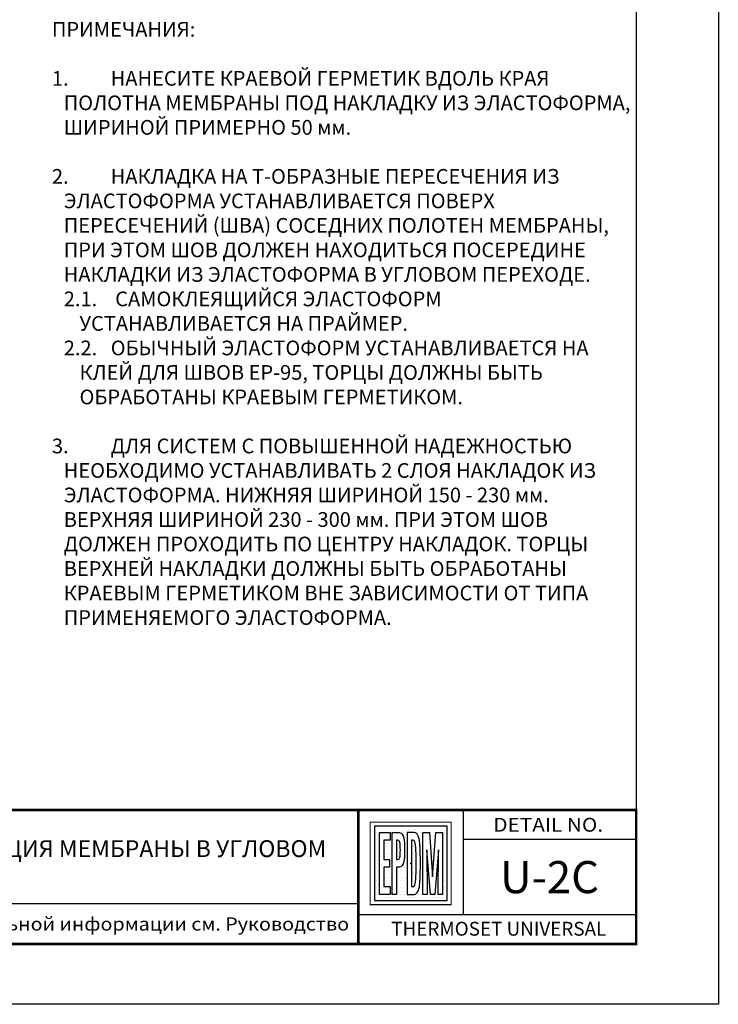
# Model space of a CAD drawing. Units: inches. Extents: x 768 to 908, y 222 to 576.
# Drawn here: x 781 to 793, y 543 to 561 of the extents above; entities that cross this region are included whole.
import ezdxf

# ---------------------------------------------------------------- set-up
doc = ezdxf.new("R2010")
doc.units = ezdxf.units.IN
doc.header["$MEASUREMENT"] = 0
doc.layers.get('DEFPOINTS').update_dxf_attribs({"color": 2})
for name, color, linetype in [('BORDER', 7, 'Continuous'), ('EPDM1', 5, 'Continuous'), ('NOTES', 7, 'Continuous')]:
    doc.layers.add(name, color=color, linetype=linetype)
doc.layers.add('DEFPOINTS2', color=3, linetype='Continuous', plot=False)
doc.styles.add('ARCHQUIK', font='simplex.shx', dxfattribs={"height": 0.25})
pattern_1 = [(0, (-161.59457, -97.50342), (0.03125, 0.0625), [0, -0.0625])]

# ---------------------------------------------------------------- blocks, each defined once
blk = doc.blocks.new('EPDM SYMBOL')
at = {"layer": 'EPDM1', "linetype": 'Continuous'}
h = blk.add_hatch(dxfattribs=at)
h.set_pattern_fill('DOTS', color=256)
h.set_pattern_definition(pattern_1)
h.paths.add_polyline_path([(-0.664, -0.678), (0.664, -0.678), (0.664, 0.678), (-0.664, 0.678)])
h.paths.add_polyline_path([(-0.339, 0.566), (-0.203, 0.566), (-0.175, 0.552), (-0.156, 0.533), (-0.139, 0.501), (-0.127, 0.459), (-0.121, 0.421), (-0.117, 0.383), (-0.114, 0.337), (-0.113, 0.291), (-0.112, 0.247), (-0.113, 0.204), (-0.114, 0.158), (-0.117, 0.111), (-0.121, 0.074), (-0.127, 0.036), (-0.139, -0.006), (-0.156, -0.038), (-0.175, -0.057), (-0.203, -0.071), (-0.262, -0.071), (-0.262, -0.566), (-0.339, -0.566)], flags=16)
h.paths.add_polyline_path([(-0.49, 0.071), (-0.386, 0.071), (-0.386, -0.071), (-0.49, -0.071), (-0.49, -0.424), (-0.376, -0.424), (-0.376, -0.566), (-0.568, -0.566), (-0.568, 0.566), (-0.376, 0.566), (-0.376, 0.424), (-0.49, 0.424)], flags=16)
h.paths.add_polyline_path([(-0.262, 0.424), (-0.235, 0.424), (-0.219, 0.417), (-0.212, 0.412), (-0.205, 0.401), (-0.199, 0.384), (-0.196, 0.365), (-0.194, 0.347), (-0.193, 0.329), (-0.192, 0.307), (-0.191, 0.285), (-0.19, 0.247), (-0.191, 0.21), (-0.192, 0.188), (-0.193, 0.166), (-0.194, 0.147), (-0.196, 0.13), (-0.199, 0.111), (-0.205, 0.094), (-0.212, 0.083), (-0.219, 0.077), (-0.235, 0.071), (-0.262, 0.071)], flags=0)
h.paths.add_polyline_path([(-0.066, 0.566), (0.064, 0.566), (0.084, 0.559), (0.101, 0.549), (0.118, 0.532), (0.13, 0.512), (0.141, 0.486), (0.148, 0.465), (0.153, 0.447), (0.157, 0.427), (0.161, 0.398), (0.164, 0.373), (0.166, 0.348), (0.168, 0.321), (0.17, 0.293), (0.172, 0.261), (0.173, 0.212), (0.174, 0.166), (0.175, 0.088), (0.175, 0.053), (0.175, 0.027), (0.175, 0), (0.175, -0.027), (0.175, -0.053), (0.175, -0.088), (0.174, -0.166), (0.173, -0.212), (0.172, -0.261), (0.17, -0.293), (0.168, -0.321), (0.166, -0.348), (0.164, -0.373), (0.161, -0.398), (0.157, -0.427), (0.153, -0.447), (0.148, -0.465), (0.141, -0.486), (0.13, -0.512), (0.118, -0.532), (0.101, -0.549), (0.084, -0.559), (0.064, -0.566), (-0.066, -0.566)], flags=16)
h.paths.add_polyline_path([(0.012, 0.424), (0.042, 0.424), (0.056, 0.419), (0.065, 0.408), (0.075, 0.39), (0.082, 0.365), (0.086, 0.344), (0.088, 0.325), (0.09, 0.297), (0.093, 0.271), (0.094, 0.245), (0.095, 0.223), (0.096, 0.187), (0.096, 0.154), (0.097, 0.126), (0.097, 0.093), (0.097, 0.065), (0.098, 0.024), (0.098, 0), (0.098, -0.024), (0.097, -0.065), (0.097, -0.093), (0.097, -0.126), (0.096, -0.154), (0.096, -0.187), (0.095, -0.223), (0.094, -0.245), (0.093, -0.271), (0.09, -0.297), (0.088, -0.325), (0.086, -0.344), (0.082, -0.365), (0.075, -0.39), (0.065, -0.408), (0.056, -0.419), (0.042, -0.424), (0.012, -0.424)], flags=0)
h.paths.add_polyline_path([(0.221, 0.566), (0.342, 0.566), (0.399, -0.247), (0.455, 0.566), (0.576, 0.566), (0.576, -0.566), (0.498, -0.566), (0.503, 0.248), (0.438, -0.566), (0.399, -0.566), (0.36, -0.566), (0.294, 0.248), (0.299, -0.566), (0.221, -0.566)], flags=16)
h.paths.add_polyline_path([(-0.19, 0.247), (-0.191, 0.285), (-0.192, 0.307), (-0.193, 0.329), (-0.194, 0.347), (-0.196, 0.365), (-0.199, 0.384), (-0.205, 0.401), (-0.212, 0.412), (-0.219, 0.417), (-0.235, 0.424), (-0.262, 0.424), (-0.262, 0.071), (-0.235, 0.071), (-0.219, 0.077), (-0.212, 0.083), (-0.205, 0.094), (-0.199, 0.111), (-0.196, 0.13), (-0.194, 0.147), (-0.193, 0.166), (-0.192, 0.188), (-0.191, 0.21)], flags=0)
h.paths.add_polyline_path([(0.012, -0.424), (0.042, -0.424), (0.056, -0.419), (0.065, -0.408), (0.075, -0.39), (0.082, -0.365), (0.086, -0.344), (0.088, -0.325), (0.09, -0.297), (0.093, -0.271), (0.094, -0.245), (0.095, -0.223), (0.096, -0.187), (0.096, -0.154), (0.097, -0.126), (0.097, -0.093), (0.097, -0.065), (0.098, -0.024), (0.098, 0), (0.098, 0.024), (0.097, 0.065), (0.097, 0.093), (0.097, 0.126), (0.096, 0.154), (0.096, 0.187), (0.095, 0.223), (0.094, 0.245), (0.093, 0.271), (0.09, 0.297), (0.088, 0.325), (0.086, 0.344), (0.082, 0.365), (0.075, 0.39), (0.065, 0.408), (0.056, 0.419), (0.042, 0.424), (0.012, 0.424)], flags=0)
h = blk.add_hatch(dxfattribs=at)
h.set_pattern_fill('DOTS', color=256)
h.set_pattern_definition(pattern_1)
h.paths.add_polyline_path([(-0.191, 0.285), (-0.192, 0.307), (-0.193, 0.329), (-0.194, 0.347), (-0.196, 0.365), (-0.199, 0.384), (-0.205, 0.401), (-0.212, 0.412), (-0.219, 0.417), (-0.235, 0.424), (-0.262, 0.424), (-0.262, 0.071), (-0.235, 0.071), (-0.219, 0.077), (-0.212, 0.083), (-0.205, 0.094), (-0.199, 0.111), (-0.196, 0.13), (-0.194, 0.147), (-0.193, 0.166), (-0.192, 0.188), (-0.191, 0.21), (-0.19, 0.247)])
h.paths.add_polyline_path([(0.098, 0.024), (0.097, 0.065), (0.097, 0.093), (0.097, 0.126), (0.096, 0.154), (0.096, 0.187), (0.095, 0.223), (0.094, 0.245), (0.093, 0.271), (0.09, 0.297), (0.088, 0.325), (0.086, 0.344), (0.082, 0.365), (0.075, 0.39), (0.065, 0.408), (0.056, 0.419), (0.042, 0.424), (0.012, 0.424), (0.012, -0.424), (0.042, -0.424), (0.056, -0.419), (0.065, -0.408), (0.075, -0.39), (0.082, -0.365), (0.086, -0.344), (0.088, -0.325), (0.09, -0.297), (0.093, -0.271), (0.094, -0.245), (0.095, -0.223), (0.096, -0.187), (0.096, -0.154), (0.097, -0.126), (0.097, -0.093), (0.097, -0.065), (0.098, -0.024), (0.098, 0)])
at = {"layer": 'DEFPOINTS'}
blk.add_point((0, 0), dxfattribs=at)
at = {"layer": 'DEFPOINTS2', "linetype": 'Continuous'}
blk.add_point((0, 0), dxfattribs=at)
at = {"layer": 'EPDM1', "const_width": 0.02}
blk.add_lwpolyline([(-0.739, 0.753), (-0.739, -0.753), (0.739, -0.753), (0.739, 0.753)], close=True, dxfattribs=at)
at = {"layer": 'EPDM1'}
for points in [[(0.664, -0.678), (0.664, 0.678), (-0.664, 0.678), (-0.664, -0.678)], [(-0.376, 0.424), (-0.49, 0.424), (-0.49, 0.071), (-0.386, 0.071), (-0.386, -0.071), (-0.49, -0.071), (-0.49, -0.424), (-0.376, -0.424), (-0.376, -0.566), (-0.568, -0.566), (-0.568, 0.566), (-0.376, 0.566)], [(0.064, 0.566), (-0.066, 0.566), (-0.066, -0.566), (0.064, -0.566), (0.084, -0.559), (0.101, -0.549), (0.118, -0.532), (0.13, -0.512), (0.141, -0.486), (0.148, -0.465), (0.153, -0.447), (0.157, -0.427), (0.161, -0.398), (0.164, -0.373), (0.166, -0.348), (0.168, -0.321), (0.17, -0.293), (0.172, -0.261), (0.173, -0.212), (0.174, -0.166), (0.175, -0.088), (0.175, -0.053), (0.175, -0.027), (0.175, 0), (0.175, 0.027), (0.175, 0.053), (0.175, 0.088), (0.174, 0.166), (0.173, 0.212), (0.172, 0.261), (0.17, 0.293), (0.168, 0.321), (0.166, 0.348), (0.164, 0.373), (0.161, 0.398), (0.157, 0.427), (0.153, 0.447), (0.148, 0.465), (0.141, 0.486), (0.13, 0.512), (0.118, 0.532), (0.101, 0.549), (0.084, 0.559)], [(0.36, -0.566), (0.294, 0.248), (0.299, -0.566), (0.221, -0.566), (0.221, 0.566), (0.342, 0.566), (0.399, -0.247), (0.455, 0.566), (0.576, 0.566), (0.576, -0.566), (0.498, -0.566), (0.503, 0.248), (0.438, -0.566), (0.399, -0.566)], [(-0.19, 0.247), (-0.191, 0.285), (-0.192, 0.307), (-0.193, 0.329), (-0.194, 0.347), (-0.196, 0.365), (-0.199, 0.384), (-0.205, 0.401), (-0.212, 0.412), (-0.219, 0.417), (-0.235, 0.424), (-0.262, 0.424), (-0.262, 0.071), (-0.235, 0.071), (-0.219, 0.077), (-0.212, 0.083), (-0.205, 0.094), (-0.199, 0.111), (-0.196, 0.13), (-0.194, 0.147), (-0.193, 0.166), (-0.192, 0.188), (-0.191, 0.21)]]:
    blk.add_lwpolyline(points, close=True, dxfattribs=at)
for points in [[(-0.339, 0.566), (-0.203, 0.566), (-0.175, 0.552), (-0.156, 0.533), (-0.139, 0.501), (-0.127, 0.459), (-0.121, 0.421), (-0.117, 0.383), (-0.114, 0.337), (-0.113, 0.291), (-0.112, 0.247), (-0.113, 0.204), (-0.114, 0.158), (-0.117, 0.111), (-0.121, 0.074), (-0.127, 0.036), (-0.139, -0.006), (-0.156, -0.038), (-0.175, -0.057), (-0.203, -0.071), (-0.262, -0.071), (-0.262, -0.566), (-0.339, -0.566), (-0.339, 0.566)], [(0.012, 0.424), (0.012, -0.424), (0.042, -0.424), (0.056, -0.419), (0.065, -0.408), (0.075, -0.39), (0.082, -0.365), (0.086, -0.344), (0.088, -0.325), (0.09, -0.297), (0.093, -0.271), (0.094, -0.245), (0.095, -0.223), (0.096, -0.187), (0.096, -0.154), (0.097, -0.126), (0.097, -0.093), (0.097, -0.065), (0.098, -0.024), (0.098, 0), (0.098, 0.024), (0.097, 0.065), (0.097, 0.093), (0.097, 0.126), (0.096, 0.154), (0.096, 0.187), (0.095, 0.223), (0.094, 0.245), (0.093, 0.271), (0.09, 0.297), (0.088, 0.325), (0.086, 0.344), (0.082, 0.365), (0.075, 0.39), (0.065, 0.408), (0.056, 0.419), (0.042, 0.424), (0.012, 0.424)]]:
    blk.add_lwpolyline(points, dxfattribs=at)
blk = doc.blocks.new('20110602 THERMOSET TITLE')
at = {"linetype": 'Continuous', "ltscale": 3}
blk.add_line((20.841, 2.32), (20.841, 2.32), dxfattribs=at)
at = {"layer": 'BORDER', "linetype": 'Continuous'}
blk.add_line((20.841, 3.543), (20.841, 1.634), dxfattribs=at)
at = {"layer": 'BORDER', "color": 250, "linetype": 'Continuous'}
for p, q in [((24, 3.006), (20.841, 3.006)), ((18.932, 1.833), (9.386, 1.833)), ((24, 1.634), (18.932, 1.634))]:
    blk.add_line(p, q, dxfattribs=at)
at = {"layer": 'BORDER', "linetype": 'Continuous', "const_width": 0.0469}
blk.add_lwpolyline([(1.5, 3.543), (24, 3.543), (24, 1.098), (1.5, 1.098)], close=True, dxfattribs=at)
blk.add_lwpolyline([(18.932, 3.543), (18.932, 1.098)], dxfattribs=at)
at = {"layer": 'DEFPOINTS'}
blk.add_line((24, 31.7), (24, 3.543), dxfattribs=at)
blk.add_lwpolyline([(0, 33), (25.5, 33), (25.5, 0), (0, 0)], close=True, dxfattribs=at)
for p in [(22.395, 3.275), (22.42, 2.32), (20.984, 1.361), (21.466, 1.366)]:
    blk.add_point(p, dxfattribs=at)
at = {"layer": 'EPDM1'}
blk.add_blockref('EPDM SYMBOL', (19.887, 2.57), dxfattribs=at)
at = {"linetype": 'Continuous', "style": 'ARCHQUIK'}
for s, width, insert, char_height, attachment_point in [('{\\Farchquik|c0;\\W1.1;\\T1.05;DETAIL NO. }', 2.97177, (22.395, 3.275), 0.25247, 5), ('{\\fArial|b0|i0|c204|p34;\\W1.1;\\T1.05;Для дополнительной информации см. Руководство}', 10.9365, (9.629, 1.465), 0.24, 4), ('{\\Farchquik|c0;THERMOSET UNIVERSAL }', 5.27291, (21.493, 1.378), 0.25247, 5)]:
    blk.add_mtext_dynamic_manual_height_columns(s, width=width, gutter_width=1.25, heights=[0], dxfattribs=dict(at, insert=insert, char_height=char_height, attachment_point=attachment_point))

msp = doc.modelspace()

# ---------------------------------------------------------------- block references
at = {"linetype": 'Continuous'}
msp.add_blockref('20110602 THERMOSET TITLE', (767.838, 542.619), dxfattribs=at)

# ---------------------------------------------------------------- texts
at = {"linetype": 'Continuous', "lineweight": 100, "insert": (777.459, 545.202), "char_height": 0.30793, "width": 9.17931, "attachment_point": 4}
msp.add_mtext('{\\fArial Black|b0|i0|c204|p34;ГИДРОИЗОЛЯЦИЯ МЕМБРАНЫ В УГЛОВОМ ПЕРЕХОДЕ}', dxfattribs=at)
at = {"insert": (790.258, 544.939), "char_height": 0.58594, "attachment_point": 5, "style": 'ARCHQUIK'}
msp.add_mtext_dynamic_manual_height_columns('{\\fArial|b0|i0|c0|p34;U-2C}', width=1.27396, gutter_width=0.5, heights=[0], dxfattribs=at)
at = {"layer": 'NOTES', "insert": (781.176, 560.54), "char_height": 0.268225, "width": 10.62842, "attachment_point": 1, "style": 'ARCHQUIK'}
msp.add_mtext('ПРИМЕЧАНИЯ:\\P\\P\\pi-0.80468,l0.80468,t0.80468;1.^IНАНЕСИТЕ КРАЕВОЙ ГЕРМЕТИК ВДОЛЬ КРАЯ ПОЛОТНА МЕМБРАНЫ ПОД НАКЛАДКУ ИЗ ЭЛАСТОФОРМА, ШИРИНОЙ ПРИМЕРНО 50 мм.\\P\\pi-0.21,l0.21,tz;\\P\\pi-0.80468,l0.80468,t0.80468;2.^IНАКЛАДКА НА Т-ОБРАЗНЫЕ ПЕРЕСЕЧЕНИЯ ИЗ ЭЛАСТОФОРМА УСТАНАВЛИВАЕТСЯ ПОВЕРХ ПЕРЕСЕЧЕНИЙ (ШВА) СОСЕДНИХ ПОЛОТЕН МЕМБРАНЫ, ПРИ ЭТОМ ШОВ ДОЛЖЕН НАХОДИТЬСЯ ПОСЕРЕДИНЕ НАКЛАДКИ ИЗ ЭЛАСТОФОРМА В УГЛОВОМ ПЕРЕХОДЕ.\\P\\pi-1.0729,l1.8776,t1.8776;2.1.^I САМОКЛЕЯЩИЙСЯ ЭЛАСТОФОРМ УСТАНАВЛИВАЕТСЯ НА ПРАЙМЕР.\\P2.2.^IОБЫЧНЫЙ ЭЛАСТОФОРМ УСТАНАВЛИВАЕТСЯ НА КЛЕЙ ДЛЯ ШВОВ ЕР-95, ТОРЦЫ ДОЛЖНЫ БЫТЬ ОБРАБОТАНЫ КРАЕВЫМ ГЕРМЕТИКОМ.\\P\\pi0,l0,tz;\\P\\pi-0.80468,l0.80468,t0.80468;3.^IДЛЯ СИСТЕМ С ПОВЫШЕННОЙ НАДЕЖНОСТЬЮ НЕОБХОДИМО УСТАНАВЛИВАТЬ 2 СЛОЯ НАКЛАДОК ИЗ ЭЛАСТОФОРМА. НИЖНЯЯ ШИРИНОЙ 150 - 230 мм. ВЕРХНЯЯ ШИРИНОЙ 230 - 300 мм. ПРИ ЭТОМ ШОВ ДОЛЖЕН ПРОХОДИТЬ ПО ЦЕНТРУ НАКЛАДОК. ТОРЦЫ ВЕРХНЕЙ НАКЛАДКИ ДОЛЖНЫ БЫТЬ ОБРАБОТАНЫ КРАЕВЫМ ГЕРМЕТИКОМ ВНЕ ЗАВИСИМОСТИ ОТ ТИПА ПРИМЕНЯЕМОГО ЭЛАСТОФОРМА.', dxfattribs=at)

doc.saveas('drawing.dxf')
